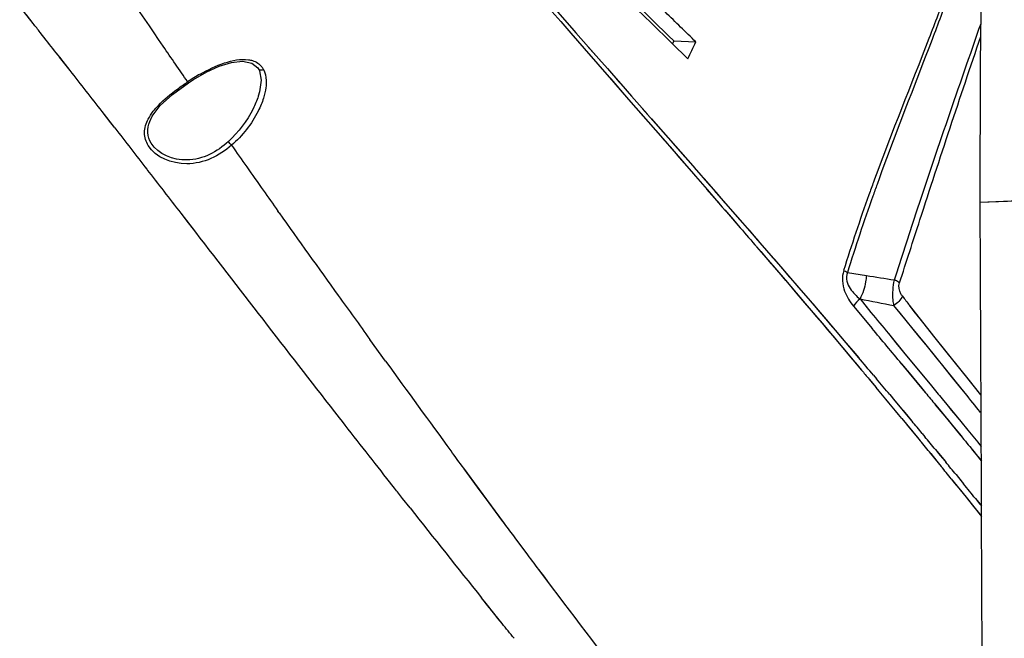
# Model space of a CAD drawing. Units: millimetres. Extents: x 39781 to 44154, y -3633 to -541.
# Drawn here: x 43535 to 43674, y -1132 to -1044 of the extents above; entities that cross this region are included whole.
import ezdxf

# ---------------------------------------------------------------- set-up
doc = ezdxf.new("R2010")
doc.units = ezdxf.units.MM

msp = doc.modelspace()

# ---------------------------------------------------------------- linework, layer by layer
at = {"color": 7, "linetype": 'Continuous'}
for p, q in [((43536.94, -1044.85), (43535.03, -1042.44)), ((43609.39, -1042.2), (43611.47, -1044.57)), ((43610.01, -1042.08), (43613.02, -1045.5)), ((43536.95, -1044.85), (43535.98, -1043.63)), ((43611.47, -1044.57), (43612.88, -1046.19)), ((43538.79, -1047.19), (43537.92, -1046.09)), ((43538.78, -1047.19), (43537.92, -1046.09)), ((43613.02, -1045.5), (43613.6, -1046.16)), ((43612.88, -1046.19), (43614.8, -1048.38)), ((43612.88, -1046.19), (43613.66, -1047.07)), ((43613.6, -1046.16), (43617.17, -1050.21)), ((43613.66, -1047.07), (43614.07, -1047.54)), ((43627.44, -1047.3), (43627.28, -1047.73)), ((43627.44, -1047.3), (43630.56, -1047.44)), ((43614.8, -1048.38), (43616.73, -1050.59)), ((43615.23, -1048.01), (43618.06, -1051.22)), ((43627.15, -1047.6), (43629.45, -1049.83)), ((43627.16, -1047.6), (43629.45, -1049.83)), ((43542.15, -1051.48), (43540.67, -1049.59)), ((43541.49, -1050.63), (43540.68, -1049.6)), ((43542.16, -1051.48), (43541.49, -1050.63)), ((43568.8, -1051.32), (43568.8, -1051.32)), ((43616.73, -1050.59), (43618.99, -1053.18)), ((43617.37, -1051.32), (43618.53, -1052.65)), ((43618.06, -1051.22), (43618.91, -1052.19)), ((43618.53, -1052.65), (43621.07, -1055.56)), ((43618.91, -1052.19), (43619.95, -1053.37)), ((43619.01, -1052.3), (43619.44, -1052.78)), ((43619.44, -1052.78), (43619.68, -1053.06)), ((43619.68, -1053.06), (43619.95, -1053.37)), ((43618.99, -1053.18), (43621.07, -1055.56)), ((43619.95, -1053.37), (43621.49, -1055.12)), ((43568.74, -1055.12), (43568.73, -1055.14)), ((43621.07, -1055.56), (43623.84, -1058.73)), ((43621.07, -1055.56), (43623.12, -1057.91)), ((43621.49, -1055.12), (43623.71, -1057.65)), ((43548.49, -1059.58), (43546.67, -1057.26)), ((43547.93, -1058.86), (43546.68, -1057.26)), ((43623.04, -1056.89), (43625.93, -1060.17)), ((43553.4, -1058.67), (43553.4, -1058.65)), ((43623.12, -1057.91), (43625.55, -1060.7)), ((43624.3, -1058.32), (43626.22, -1060.5)), ((43548.49, -1059.58), (43547.93, -1058.86)), ((43623.84, -1058.73), (43625.55, -1060.7)), ((43625.55, -1060.7), (43627.76, -1063.24)), ((43625.93, -1060.17), (43628.38, -1062.97)), ((43625.96, -1061.16), (43626.31, -1061.57)), ((43626.31, -1061.57), (43626.55, -1061.84)), ((43626.93, -1062.28), (43628.95, -1064.6)), ((43627.27, -1061.7), (43628.99, -1063.65)), ((43627.9, -1063.39), (43629.95, -1065.75)), ((43628.38, -1062.97), (43630.45, -1065.32)), ((43630.32, -1065.18), (43632.56, -1067.73)), ((43629.95, -1065.75), (43630.5, -1066.39)), ((43630.5, -1066.39), (43632.16, -1068.3)), ((43630.89, -1066.84), (43631.06, -1067.03)), ((43631.73, -1066.79), (43633.67, -1069)), ((43655.81, -1066.84), (43655.67, -1067.23)), ((43655.82, -1066.84), (43655.67, -1067.23)), ((43632.09, -1068.22), (43633.59, -1069.95)), ((43632.16, -1068.3), (43634.3, -1070.76)), ((43633.16, -1068.42), (43634.77, -1070.26)), ((43633.67, -1069), (43634.63, -1070.1)), ((43693.92, -1069.23), (43670.74, -1070.1)), ((43633.59, -1069.95), (43633.67, -1070.04)), ((43633.67, -1070.04), (43633.89, -1070.3)), ((43634.3, -1070.76), (43635.26, -1071.88)), ((43634.65, -1071.17), (43636.54, -1073.36)), ((43634.77, -1070.26), (43635.79, -1071.42)), ((43634.77, -1070.26), (43637.17, -1073.01)), ((43558.56, -1072.57), (43557.84, -1071.64)), ((43559.92, -1074.33), (43557.84, -1071.64)), ((43571.69, -1071.58), (43571.51, -1071.33)), ((43571.69, -1071.58), (43571.51, -1071.33)), ((43635.26, -1071.88), (43635.88, -1072.59)), ((43635.79, -1071.42), (43636.41, -1072.13)), ((43636.41, -1072.13), (43637.17, -1073.01)), ((43559.92, -1074.33), (43558.56, -1072.57)), ((43635.88, -1072.59), (43636.54, -1073.36)), ((43637.17, -1073.01), (43638.03, -1073.99)), ((43637.17, -1073.01), (43639.45, -1075.63)), ((43638.03, -1073.99), (43639.27, -1075.42)), ((43638.91, -1076.1), (43639.74, -1077.06)), ((43639.14, -1076.37), (43641.43, -1079.03)), ((43639.27, -1075.42), (43640.28, -1076.59)), ((43639.56, -1075.75), (43641.87, -1078.42)), ((43640.28, -1076.59), (43641.46, -1077.95)), ((43639.74, -1077.06), (43641.22, -1078.78)), ((43641.34, -1078.92), (43643.49, -1081.44)), ((43641.43, -1079.03), (43642.28, -1080.03)), ((43641.66, -1078.17), (43643.94, -1080.81)), ((43641.87, -1078.42), (43642.56, -1079.21)), ((43642.56, -1079.21), (43643.31, -1080.08)), ((43642.28, -1080.03), (43643.23, -1081.13)), ((43643.31, -1080.08), (43643.77, -1080.61)), ((43643.94, -1080.81), (43644.84, -1081.85)), ((43651.99, -1080.01), (43654.67, -1080.44)), ((43643.49, -1081.44), (43644.83, -1083)), ((43643.98, -1082), (43646, -1084.37)), ((43644.79, -1081.79), (43646.39, -1083.65)), ((43644.84, -1081.85), (43645.71, -1082.86)), ((43644.83, -1083), (43645.92, -1084.28)), ((43645.71, -1082.86), (43646.39, -1083.65)), ((43646.39, -1083.65), (43647.12, -1084.5)), ((43646.43, -1083.7), (43648.98, -1086.66)), ((43645.92, -1084.28), (43648.39, -1087.18)), ((43646, -1084.37), (43646.86, -1085.38)), ((43647.12, -1084.5), (43647.99, -1085.51)), ((43652.85, -1084.77), (43654.3, -1086.51)), ((43652.85, -1084.77), (43655.43, -1087.88)), ((43653.76, -1083.75), (43655.31, -1085.64)), ((43653.76, -1083.75), (43654.79, -1085.01)), ((43654.79, -1085.01), (43655.31, -1085.65)), ((43660.09, -1086.55), (43658.55, -1084.67)), ((43661.43, -1085.51), (43660.74, -1084.63)), ((43664.19, -1089), (43660.75, -1084.62)), ((43646.86, -1085.38), (43647.57, -1086.21)), ((43647.57, -1086.21), (43648.39, -1087.18)), ((43647.99, -1085.51), (43648.86, -1086.53)), ((43662.27, -1089.23), (43659.3, -1085.58)), ((43662.27, -1086.57), (43661.43, -1085.51)), ((43648.39, -1087.18), (43649.17, -1088.1)), ((43648.39, -1087.18), (43651.34, -1090.67)), ((43648.91, -1086.58), (43649.56, -1087.34)), ((43648.98, -1086.66), (43651.76, -1089.92)), ((43649.56, -1087.34), (43650.3, -1088.21)), ((43654.3, -1086.51), (43655.46, -1087.9)), ((43663.1, -1090.24), (43661.08, -1087.77)), ((43662.45, -1086.8), (43662.27, -1086.57)), ((43663.53, -1088.16), (43662.45, -1086.8)), ((43649.17, -1088.1), (43649.95, -1089.02)), ((43649.95, -1089.02), (43650.37, -1089.51)), ((43650.3, -1088.21), (43650.97, -1088.99)), ((43650.97, -1088.99), (43651.53, -1089.65)), ((43657.77, -1088.64), (43658.83, -1089.93)), ((43657.77, -1088.64), (43659.91, -1091.24)), ((43662.58, -1089.61), (43662.27, -1089.23)), ((43664.19, -1089), (43663.53, -1088.16)), ((43668.06, -1093.82), (43664.19, -1089)), ((43664.76, -1089.7), (43664.19, -1089)), ((43586.73, -1092.53), (43584.51, -1089.46)), ((43586.73, -1092.53), (43584.51, -1089.46)), ((43650.37, -1089.51), (43651.27, -1090.59)), ((43651.27, -1090.59), (43651.99, -1091.43)), ((43651.53, -1089.65), (43651.67, -1089.81)), ((43651.76, -1089.92), (43652.79, -1091.13)), ((43651.76, -1089.92), (43653.56, -1092.04)), ((43658.83, -1089.93), (43659.91, -1091.24)), ((43663, -1090.12), (43662.58, -1089.61)), ((43664.03, -1091.38), (43663.1, -1090.24)), ((43667.22, -1095.32), (43663.1, -1090.24)), ((43665.88, -1091.1), (43664.76, -1089.7)), ((43651.34, -1090.67), (43653.96, -1093.78)), ((43651.99, -1091.43), (43652.67, -1092.25)), ((43652.79, -1091.13), (43653.29, -1091.72)), ((43653.29, -1091.72), (43653.57, -1092.04)), ((43659.91, -1091.24), (43663.84, -1096)), ((43664.79, -1092.32), (43664.03, -1091.38)), ((43667.08, -1092.6), (43665.88, -1091.1)), ((43652.67, -1092.25), (43653.12, -1092.78)), ((43653.12, -1092.78), (43653.96, -1093.78)), ((43659.58, -1092.88), (43662.97, -1096.97)), ((43659.63, -1092.91), (43660.69, -1094.19)), ((43665.25, -1092.89), (43664.79, -1092.32)), ((43665.81, -1093.59), (43665.25, -1092.89)), ((43669.22, -1095.28), (43667.08, -1092.6)), ((43655.68, -1094.53), (43656.11, -1095.04)), ((43655.68, -1094.53), (43656.1, -1095.04)), ((43660.69, -1094.19), (43661.79, -1095.52)), ((43666.88, -1094.91), (43665.81, -1093.59)), ((43670.85, -1097.31), (43668.46, -1094.33)), ((43655.04, -1095.07), (43655.47, -1095.58)), ((43655.04, -1095.07), (43656.02, -1096.24)), ((43655.47, -1095.58), (43656.02, -1096.24)), ((43661.79, -1095.52), (43662.45, -1096.32)), ((43667.73, -1095.97), (43666.88, -1094.91)), ((43668.6, -1097.05), (43667.22, -1095.32)), ((43668.61, -1097.05), (43667.73, -1095.97)), ((43670.13, -1096.41), (43669.22, -1095.28)), ((43657.97, -1097.25), (43658.69, -1098.12)), ((43657.97, -1097.26), (43658.69, -1098.12)), ((43662.45, -1096.32), (43663.01, -1097)), ((43670.85, -1097.31), (43670.13, -1096.41)), ((43658.69, -1098.12), (43659.44, -1099.01)), ((43658.69, -1098.12), (43661.1, -1101)), ((43664.39, -1098.68), (43665.97, -1100.58)), ((43664.41, -1098.69), (43665.16, -1099.59)), ((43665.38, -1097.87), (43666.07, -1098.71)), ((43665.38, -1097.87), (43668.01, -1101.06)), ((43666.07, -1098.71), (43666.66, -1099.43)), ((43659.44, -1099.01), (43659.85, -1099.49)), ((43659.85, -1099.49), (43660.33, -1100.08)), ((43660.33, -1100.08), (43661.1, -1101)), ((43665.16, -1099.59), (43665.97, -1100.58)), ((43666.66, -1099.43), (43667.03, -1099.87)), ((43667.03, -1099.87), (43667.78, -1100.79)), ((43659.67, -1100.63), (43660.13, -1101.19)), ((43659.67, -1100.63), (43661.86, -1103.29)), ((43660.13, -1101.19), (43660.43, -1101.55)), ((43660.43, -1101.55), (43661.86, -1103.29)), ((43665.97, -1100.58), (43666.05, -1100.68)), ((43665.97, -1100.58), (43668.01, -1103.08)), ((43666.05, -1100.68), (43666.82, -1101.62)), ((43666.82, -1101.62), (43668.04, -1103.1)), ((43668.01, -1101.06), (43669, -1102.27)), ((43668.01, -1101.06), (43669, -1102.27)), ((43662.54, -1102.73), (43662.93, -1103.21)), ((43662.54, -1102.73), (43662.93, -1103.21)), ((43661.86, -1103.29), (43662.26, -1103.77)), ((43661.86, -1103.29), (43662.25, -1103.77)), ((43663.74, -1105.59), (43665.22, -1107.4)), ((43663.75, -1105.59), (43664.8, -1106.88)), ((43664.43, -1105.02), (43665.77, -1106.66)), ((43664.43, -1105.02), (43664.86, -1105.55)), ((43664.86, -1105.55), (43665.15, -1105.9)), ((43665.15, -1105.9), (43665.72, -1106.59)), ((43669.63, -1105.05), (43670.89, -1106.6)), ((43669.66, -1105.08), (43670.93, -1106.63)), ((43664.8, -1106.88), (43665.22, -1107.4)), ((43665.77, -1106.66), (43665.88, -1106.79)), ((43665.77, -1106.66), (43665.88, -1106.79)), ((43601.03, -1112.09), (43597.76, -1107.65)), ((43597.81, -1107.72), (43597.76, -1107.65)), ((43599.72, -1110.32), (43597.81, -1107.72)), ((43667.32, -1108.56), (43668.39, -1109.86)), ((43667.33, -1108.56), (43667.99, -1109.37)), ((43587.98, -1110.45), (43586.92, -1109.11)), ((43587.98, -1110.45), (43586.92, -1109.11)), ((43666.65, -1109.17), (43668.75, -1111.76)), ((43666.66, -1109.17), (43667.12, -1109.74)), ((43667.12, -1109.74), (43667.72, -1110.48)), ((43667.99, -1109.37), (43668.39, -1109.86)), ((43601.35, -1112.53), (43599.72, -1110.32)), ((43667.72, -1110.48), (43668.75, -1111.76)), ((43590.19, -1113.25), (43589.14, -1111.93)), ((43590.19, -1113.25), (43589.14, -1111.93)), ((43603.54, -1115.48), (43601.03, -1112.09)), ((43603.17, -1114.98), (43601.35, -1112.53)), ((43668.75, -1111.76), (43669.61, -1112.83)), ((43668.75, -1111.76), (43670.92, -1114.47)), ((43669.61, -1112.83), (43669.99, -1113.31)), ((43670.07, -1111.93), (43670.71, -1112.73)), ((43670.07, -1111.93), (43670.92, -1112.98)), ((43670.71, -1112.73), (43670.92, -1112.98)), ((43669.99, -1113.31), (43670.48, -1113.91)), ((43670.48, -1113.91), (43670.93, -1114.47)), ((43603.54, -1115.48), (43603.17, -1114.98)), ((43606.59, -1119.56), (43605.02, -1117.46)), ((43605.71, -1118.4), (43605.02, -1117.47)), ((43606.59, -1119.57), (43605.71, -1118.4)), ((43610.33, -1124.55), (43608.38, -1121.96)), ((43609.21, -1123.06), (43608.38, -1121.96)), ((43609.66, -1123.66), (43609.21, -1123.06)), ((43610.33, -1124.55), (43609.66, -1123.66)), ((43600.93, -1126.77), (43600.28, -1125.95)), ((43601.37, -1127.32), (43600.28, -1125.95)), ((43602, -1128.1), (43600.93, -1126.77)), ((43603.19, -1129.58), (43601.56, -1127.56)), ((43602.64, -1128.9), (43602, -1128.1)), ((43603.19, -1129.58), (43602.64, -1128.9))]:
    msp.add_line(p, q, dxfattribs=at)
for points in [[(43558.87, -1053.22), (43559.61, -1052.74), (43561.45, -1051.69), (43563.23, -1050.89), (43564.94, -1050.36), (43566.51, -1050.17), (43567.82, -1050.42), (43568.68, -1051.12), (43568.8, -1051.32)], [(43568.8, -1051.32), (43568.9, -1051.54), (43569.14, -1052.86), (43568.92, -1054.49), (43568.74, -1055.12)], [(43553.4, -1058.66), (43553.75, -1057.93), (43554.9, -1056.43), (43556.6, -1054.88), (43558.87, -1053.22)], [(43693.92, -1069.23), (43686.17, -1069.52), (43678.44, -1069.82), (43670.74, -1070.1)]]:
    msp.add_lwpolyline(points, dxfattribs=at)
for centre, radius, start, end in [((42383.25, -2324.04), 1782.31, 45.73952, 46.44057), ((42776.21, -650.04), 942.26, 334.89403, 335.05411), ((41102.52, -2964.37), 3100.16, 37.96375, 38.09938), ((43567.19, -1052.53), 2.58, 28.0147, 37.1036), ((43573.28, -1074.46), 25.84, 119.5355, 124.1849), ((40641.22, -3323.76), 3684.94, 37.79605, 37.91136), ((44868.18, -151.43), 1589.83, 214.94381, 215.07798), ((44932.38, -106.34), 1668.28, 215.07808, 215.21693), ((45003.5, -56.14), 1755.33, 215.21681, 215.33411), ((43952.49, -1175.62), 315.99, 159.9387, 160.2874), ((43977.13, -1183.36), 341.21, 160.1606, 160.4587), ((43888.09, -1152.87), 247.69, 160.2171, 162.8251), ((43906.11, -1158.5), 265.97, 160.3899, 162.8374), ((45349.59, 189.85), 2179.94, 215.35606, 215.73319), ((43777.59, -306.61), 783.53, 260.97413, 261.26571), ((45981.6, 643.91), 2958.14, 215.72321, 215.87134), ((43964.78, -846.98), 385.9, 217.7751, 218.0133), ((41186.89, -3144.76), 3213.18, 39.68549, 39.80157), ((42637.22, -1954.91), 1333.23, 40.19071, 40.33119), ((46063.94, 702.22), 3059.04, 215.92358, 216.21738), ((42717.58, -1887.05), 1228.05, 40.02574, 40.16061), ((42724.5, -1874.43), 1213.8, 39.60588, 39.87523), ((42821.16, -1777.94), 1087.09, 38.59721, 38.78042), ((42889.98, -1742.9), 1003.33, 39.64591, 39.77443), ((42881.91, -1744.33), 1009.59, 39.2482, 39.38158), ((42909.15, -1727), 978.42, 39.47144, 39.60931), ((42885.37, -1746.47), 1009.15, 39.20717, 39.33691), ((42860.36, -1761.83), 1037.35, 38.98875, 39.11446), ((42791.97, -1822.52), 1129.6, 38.98106, 39.1162), ((45390.35, 306.52), 2292.67, 218.26255, 218.66787)]:
    msp.add_arc(centre, radius, start, end, dxfattribs=at)
for points, knots in [([(43630.56, -1047.44), (43629.13, -1046.04), (43623.37, -1040.42), (43617.56, -1034.84), (43613.18, -1030.67)], [0, 0, 0, 0, 0.248644, 1, 1, 1, 1]), ([(43611.77, -1032.15), (43613.09, -1033.41), (43618.34, -1038.43), (43623.56, -1043.49), (43627.44, -1047.3)], [0, 0, 0, 0, 0.251385, 1, 1, 1, 1]), ([(43558.76, -1053.08), (43557.61, -1051.41), (43552.97, -1044.64), (43548.39, -1037.84), (43544.97, -1032.7)], [0, 0, 0, 0, 0.248175, 1, 1, 1, 1]), ([(43665.97, -1040.42), (43665.17, -1042.6), (43661.81, -1051.42), (43658.26, -1060.16), (43655.81, -1066.84)], [0, 0, 0, 0, 0.246373, 1, 1, 1, 1]), ([(43666.38, -1040.57), (43665.59, -1042.75), (43662.26, -1051.58), (43658.78, -1060.36), (43656.36, -1067.04)], [0, 0, 0, 0, 0.246371, 1, 1, 1, 1]), ([(43670.74, -1070.1), (43670.72, -1065.24), (43670.81, -1055.51), (43670.78, -1045.78), (43670.95, -1040.91)], [0, 0, 0, 0, 0.499775, 1, 1, 1, 1]), ([(43658.61, -1081.06), (43659.61, -1077.95), (43663.57, -1065.83), (43667.72, -1053.77), (43670.86, -1044.82)], [0, 0, 0, 0, 0.256301, 1, 1, 1, 1]), ([(43659.34, -1081.48), (43660.3, -1078.51), (43664.07, -1066.88), (43667.88, -1055.26), (43670.84, -1046.66)], [0, 0, 0, 0, 0.255798, 1, 1, 1, 1]), ([(43560.54, -1051.98), (43561.63, -1051.36), (43563.79, -1050.33), (43566.24, -1049.79), (43567.37, -1049.95)], [0, 0, 0, 0, 0.522327, 1, 1, 1, 1]), ([(43567.37, -1049.95), (43567.56, -1049.98), (43568.27, -1050.12), (43568.93, -1050.55), (43569.25, -1050.97)], [0, 0, 0, 0, 0.263075, 1, 1, 1, 1]), ([(43569.47, -1051.32), (43569.41, -1051.36), (43569.22, -1051.47), (43568.88, -1051.47), (43568.8, -1051.32)], [0, 0, 0, 0, 0.309876, 1, 1, 1, 1]), ([(43558.76, -1053.08), (43558.79, -1053.12), (43558.82, -1053.14), (43558.85, -1053.23), (43558.87, -1053.22)], [0, 0, 0, 0, 0.734836, 1, 1, 1, 1]), ([(43553.91, -1057.23), (43554.14, -1056.95), (43555.16, -1055.78), (43556.37, -1054.8), (43557.32, -1054.1)], [0, 0, 0, 0, 0.234595, 1, 1, 1, 1]), ([(43568.73, -1055.14), (43568.54, -1055.73), (43567.54, -1058.1), (43565.94, -1060.2), (43564.52, -1061.51)], [0, 0, 0, 0, 0.244776, 1, 1, 1, 1]), ([(43569.47, -1055.37), (43569.28, -1056), (43568.23, -1058.5), (43566.51, -1060.69), (43564.97, -1062.04)], [0, 0, 0, 0, 0.243536, 1, 1, 1, 1]), ([(43553.2, -1062.09), (43552.87, -1061.55), (43552.47, -1060.22), (43552.89, -1058.93), (43553.19, -1058.34)], [0, 0, 0, 0, 0.491109, 1, 1, 1, 1]), ([(43553.62, -1061.76), (43553.35, -1061.31), (43553, -1060.25), (43553.21, -1059.17), (43553.4, -1058.67)], [0, 0, 0, 0, 0.496008, 1, 1, 1, 1]), ([(43564.97, -1062.04), (43563.25, -1063.54), (43559.11, -1065.63), (43554.25, -1063.8), (43553.2, -1062.09)], [0, 0, 0, 0, 0.533815, 1, 1, 1, 1]), ([(43564.52, -1061.51), (43562.95, -1062.95), (43559.15, -1065.07), (43554.58, -1063.34), (43553.62, -1061.76)], [0, 0, 0, 0, 0.53505, 1, 1, 1, 1]), ([(43586.92, -1109.11), (43584.68, -1106.25), (43575.63, -1094.69), (43566.67, -1083.07), (43559.92, -1074.33)], [0, 0, 0, 0, 0.247831, 1, 1, 1, 1]), ([(43651.45, -1079.73), (43651.16, -1080.66), (43651.32, -1082.61), (43652.33, -1084.14), (43652.85, -1084.77)], [0, 0, 0, 0, 0.542954, 1, 1, 1, 1]), ([(43651.99, -1080.01), (43651.83, -1080.4), (43651.8, -1081.25), (43652.47, -1082.58), (43653.24, -1083.33), (43653.76, -1083.75)], [0, 0, 0, 0, 0.283206, 0.541012, 1, 1, 1, 1]), ([(43654.67, -1080.44), (43654.64, -1080.74), (43654.49, -1081.87), (43654.14, -1082.99), (43653.76, -1083.75)], [0, 0, 0, 0, 0.257833, 1, 1, 1, 1]), ([(43658.55, -1084.67), (43658.5, -1084.41), (43658.34, -1083.21), (43658.42, -1081.99), (43658.61, -1081.06)], [0, 0, 0, 0, 0.216388, 1, 1, 1, 1]), ([(43659.34, -1081.48), (43659.29, -1081.44), (43659.06, -1081.29), (43658.81, -1081.15), (43658.61, -1081.06)], [0, 0, 0, 0, 0.218756, 1, 1, 1, 1]), ([(43659.76, -1083.36), (43659.67, -1083.25), (43659.3, -1082.71), (43659.18, -1081.97), (43659.34, -1081.48)], [0, 0, 0, 0, 0.218921, 1, 1, 1, 1]), ([(43661.82, -1188.52), (43653.23, -1178.24), (43635.52, -1157.35), (43618.74, -1135.72), (43610.33, -1124.55)], [0, 0, 0, 0, 0.489361, 1, 1, 1, 1])]:
    msp.add_open_spline(points, degree=3, knots=knots, dxfattribs=at)
for points in [[(43537.92, -1046.09), (43537.6, -1045.68), (43537.27, -1045.27), (43536.95, -1044.85)], [(43540.68, -1049.6), (43540.05, -1048.8), (43539.42, -1047.99), (43538.79, -1047.19)], [(43569.47, -1051.32), (43569.72, -1051.79), (43569.83, -1052.34), (43569.86, -1052.88)], [(43557.32, -1054.1), (43557.79, -1053.75), (43558.28, -1053.41), (43558.76, -1053.08)], [(43569.86, -1052.88), (43569.87, -1053.22), (43569.85, -1053.57), (43569.8, -1053.91)], [(43569.8, -1053.91), (43569.74, -1054.4), (43569.62, -1054.9), (43569.47, -1055.37)], [(43553.19, -1058.34), (43553.4, -1057.95), (43553.64, -1057.58), (43553.91, -1057.23)], [(43564.97, -1062.04), (43564.8, -1061.88), (43564.64, -1061.71), (43564.52, -1061.51)], [(43557.84, -1071.64), (43556.25, -1069.57), (43554.64, -1067.51), (43553.04, -1065.44)], [(43656.36, -1067.04), (43656.29, -1067.22), (43656.23, -1067.39), (43656.17, -1067.56)], [(43671.54, -1286.29), (43671.3, -1214.23), (43671.07, -1142.17), (43670.74, -1070.1)], [(43636.54, -1073.36), (43637.33, -1074.27), (43638.12, -1075.18), (43638.91, -1076.1)], [(43651.99, -1080.01), (43651.8, -1079.93), (43651.62, -1079.84), (43651.45, -1079.73)], [(43659.76, -1083.36), (43659.49, -1083.89), (43659.05, -1084.35), (43658.55, -1084.67)], [(43653.76, -1083.75), (43653.39, -1084.01), (43653.06, -1084.37), (43652.85, -1084.77)], [(43653.76, -1083.75), (43655.36, -1084.06), (43656.96, -1084.36), (43658.55, -1084.67)], [(43655.31, -1085.65), (43656.13, -1086.64), (43656.95, -1087.64), (43657.77, -1088.64)], [(43653.96, -1093.78), (43654.32, -1094.21), (43654.68, -1094.64), (43655.04, -1095.07)], [(43663.84, -1096), (43664.35, -1096.62), (43664.87, -1097.25), (43665.38, -1097.87)], [(43663.01, -1097), (43663.48, -1097.56), (43663.95, -1098.13), (43664.41, -1098.69)], [(43668.04, -1103.1), (43668.58, -1103.76), (43669.12, -1104.42), (43669.66, -1105.08)], [(43669, -1102.27), (43669.63, -1103.04), (43670.26, -1103.8), (43670.89, -1104.57)], [(43597.76, -1107.65), (43597.16, -1106.84), (43596.56, -1106.02), (43595.97, -1105.21)], [(43589.14, -1111.93), (43588.76, -1111.44), (43588.37, -1110.95), (43587.98, -1110.45)], [(43605.02, -1117.47), (43604.53, -1116.8), (43604.03, -1116.14), (43603.54, -1115.48)], [(43608.38, -1121.96), (43607.78, -1121.16), (43607.18, -1120.37), (43606.59, -1119.57)], [(43604.88, -1131.67), (43604.31, -1130.97), (43603.75, -1130.28), (43603.19, -1129.58)]]:
    msp.add_open_spline(points, degree=3, dxfattribs=at)

doc.saveas('drawing.dxf')
